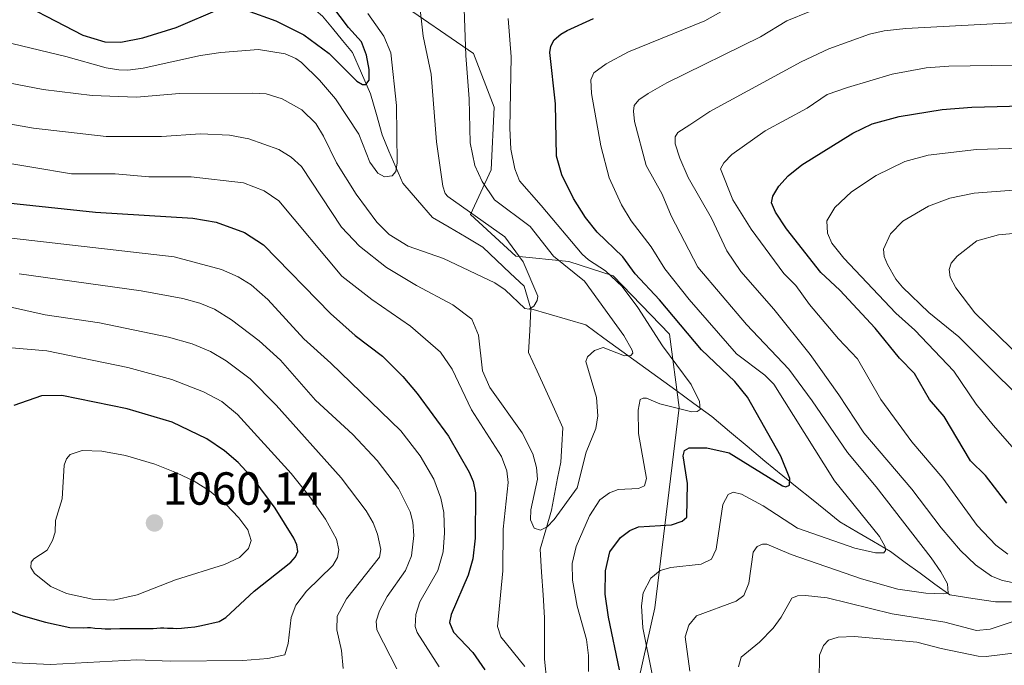
# Model space of a CAD drawing. Units: metres. Extents: x 657926 to 661374, y 4760326 to 4762556.
# Drawn here: x 658176 to 658389, y 4762047 to 4762187 of the extents above; entities that cross this region are included whole.
import ezdxf
from ezdxf.enums import TextEntityAlignment as Align

# ---------------------------------------------------------------- set-up
doc = ezdxf.new("R2010")
doc.units = ezdxf.units.M
doc.header["$MEASUREMENT"] = 0
for name, color, linetype, lineweight in [('Arbolado forestal CxS', 92, 'Continuous', 0), ('Carátula', 7, 'Continuous', 5), ('Corriente natural lineal', 142, 'Continuous', 13), ('Curva de nivel maestra', 36, 'Continuous', 30), ('Curva de nivel normal', 36, 'Continuous', 0), ('Punto de cota en terreno', 7, 'Continuous', 0), ('Rótulo de punto de cota en terreno', 19, 'Continuous', 0)]:
    doc.layers.add(name, color=color, linetype=linetype, lineweight=lineweight)
doc.styles.add('Arial', font='txt', dxfattribs={"height": 0.2})

# ---------------------------------------------------------------- blocks, each defined once
blk = doc.blocks.new('*U164')
at = {"layer": 'Curva de nivel normal', "color": 36, "linetype": 'Continuous', "lineweight": 0}
for points in [[(658351.6, 4762190.33, 1035), (658341.69, 4762186.27, 1035), (658336.03, 4762182.81, 1035), (658315.81, 4762172.88, 1035), (658311.77, 4762170.61, 1035), (658309.73, 4762169.22, 1035), (658308.75, 4762168.04, 1035), (658308.56, 4762166.8, 1035), (658308.79, 4762164.57, 1035), (658311.33, 4762155.03, 1035), (658314.78, 4762148.86, 1035), (658316.71, 4762144.16, 1035), (658322.48, 4762133.07, 1035), (658332.98, 4762120.76, 1035), (658342.11, 4762111.06, 1035), (658347.15, 4762104.27, 1035), (658354.77, 4762093.06, 1035), (658360.99, 4762085.67, 1035), (658372.82, 4762070.32, 1035), (658374.95, 4762067.36, 1035), (658376.33, 4762064.73, 1035), (658376.5, 4762062.71, 1035), (658375.56, 4762062.56, 1035), (658371.67, 4762062.72, 1035), (658365.66, 4762063.6, 1035), (658357.78, 4762065.8, 1035), (658342.62, 4762071.04, 1035), (658337.38, 4762073.31, 1035), (658336.44, 4762073.32, 1035), (658335.3, 4762072.81, 1035), (658334.4, 4762071.55, 1035), (658333.46, 4762064.91, 1035), (658332.37, 4762062.21, 1035), (658330.73, 4762061.01, 1035), (658322.18, 4762057.84, 1035), (658320.56, 4762055.82, 1035), (658319.72, 4762053.29, 1035), (658320.75, 4762045.85, 1035)], [(658257.53, 4762046.42, 1035), (658253.22, 4762054.79, 1035), (658253.06, 4762056.66, 1035), (658253.76, 4762058.91, 1035), (658255.43, 4762061.97, 1035), (658259.4, 4762067.64, 1035), (658260.71, 4762070.77, 1035), (658261.22, 4762075.16, 1035), (658260.96, 4762078.07, 1035), (658260.4, 4762080.3, 1035), (658257.85, 4762085.3, 1035), (658253.28, 4762091.39, 1035), (658247.99, 4762096.96, 1035), (658239.96, 4762104.42, 1035), (658232.44, 4762113.01, 1035), (658227.82, 4762117.2, 1035), (658221.84, 4762121.77, 1035), (658218.15, 4762124.01, 1035), (658215.03, 4762125.31, 1035), (658211.35, 4762126.34, 1035), (658202.32, 4762127.96, 1035), (658176.05, 4762131.63, 1035)]]:
    blk.add_polyline3d(points, dxfattribs=at)
blk = doc.blocks.new('*U171')
at = {"layer": 'Curva de nivel normal', "color": 36, "linetype": 'Continuous', "lineweight": 0}
for points in [[(658174.33, 4762139.34, 1030), (658209.48, 4762135.34, 1030), (658219.68, 4762132.61, 1030), (658223.26, 4762131.03, 1030), (658226.06, 4762129.26, 1030), (658229.66, 4762126.11, 1030), (658237.42, 4762117.61, 1030), (658243.28, 4762112.39, 1030), (658258.38, 4762097.8, 1030), (658262.59, 4762092.4, 1030), (658265.5, 4762087.32, 1030), (658266.99, 4762083.23, 1030), (658267.64, 4762080.16, 1030), (658267.83, 4762075.78, 1030), (658267.49, 4762071.62, 1030), (658266.34, 4762067.64, 1030), (658262.45, 4762060.85, 1030), (658261.64, 4762058.14, 1030), (658261.45, 4762055.56, 1030), (658261.88, 4762054.26, 1030), (658266.65, 4762046.79, 1030)], [(658314.53, 4762035.62, 1030), (658310.64, 4762055.25, 1030), (658310.3, 4762060.02, 1030), (658310.68, 4762062.81, 1030), (658312.32, 4762065.95, 1030), (658314.33, 4762067.59, 1030), (658316.63, 4762068.29, 1030), (658323.21, 4762068.99, 1030), (658325.41, 4762070.04, 1030), (658326.46, 4762072.24, 1030), (658327.87, 4762081.86, 1030), (658329, 4762084.02, 1030), (658330.07, 4762084.51, 1030), (658331.93, 4762084.08, 1030), (658336.59, 4762081.56, 1030), (658344.01, 4762076.79, 1030), (658356.36, 4762072.45, 1030), (658360.84, 4762071.41, 1030), (658362.62, 4762071.43, 1030), (658363.01, 4762071.9, 1030), (658362.9, 4762072.71, 1030), (658361.7, 4762074.95, 1030), (658351.95, 4762086.97, 1030), (658338.86, 4762107.84, 1030), (658336.94, 4762109.78, 1030), (658330.83, 4762114.41, 1030), (658320.57, 4762126.14, 1030), (658315.34, 4762132.72, 1030), (658312.37, 4762137.5, 1030), (658308.11, 4762143.12, 1030), (658305.97, 4762146.57, 1030), (658303.35, 4762152.39, 1030), (658301.55, 4762159.3, 1030), (658299.5, 4762170.63, 1030), (658299.42, 4762173.55, 1030), (658300.04, 4762175.05, 1030), (658302.72, 4762177, 1030), (658307.52, 4762179.61, 1030), (658324.02, 4762186.29, 1030), (658338.09, 4762194.31, 1030)]]:
    blk.add_polyline3d(points, dxfattribs=at)
blk = doc.blocks.new('*U175')
at = {"layer": 'Curva de nivel normal', "color": 36, "linetype": 'Continuous', "lineweight": 0}
blk.add_polyline3d([(658401.53, 4762141.35, 1065), (658387.38, 4762140.09, 1065), (658382.72, 4762138.76, 1065), (658378.47, 4762135.49, 1065), (658377.14, 4762133.95, 1065), (658376.69, 4762132.6, 1065), (658376.95, 4762130.94, 1065), (658378.12, 4762128.64, 1065), (658382.28, 4762123.23, 1065), (658392.62, 4762113.15, 1065)], dxfattribs=at)
blk = doc.blocks.new('*U177')
at = {"layer": 'Curva de nivel normal', "color": 36, "linetype": 'Continuous', "lineweight": 0}
blk.add_polyline3d([(658399.07, 4762150.35, 1060), (658382.14, 4762149.06, 1060), (658376.88, 4762147.99, 1060), (658372.25, 4762146.25, 1060), (658366.71, 4762143.04, 1060), (658364.02, 4762140.27, 1060), (658362.56, 4762136.96, 1060), (658362.69, 4762135.43, 1060), (658363.38, 4762133.65, 1060), (658365.19, 4762130.54, 1060), (658366.62, 4762128.77, 1060), (658372.33, 4762123.35, 1060), (658378.8, 4762118.06, 1060), (658398.2, 4762098.7, 1060)], dxfattribs=at)
blk = doc.blocks.new('*U184')
at = {"layer": 'Curva de nivel normal', "color": 36, "linetype": 'Continuous', "lineweight": 0}
blk.add_polyline3d([(658170.78, 4762182.29, 1005), (658186.12, 4762178.6, 1005), (658194.78, 4762176.17, 1005), (658197.5, 4762175.72, 1005), (658199.46, 4762175.66, 1005), (658202.76, 4762176.1, 1005), (658215.17, 4762178.82, 1005), (658219.54, 4762179.43, 1005), (658227.69, 4762180.1, 1005), (658233.4, 4762179.15, 1005), (658235.72, 4762178.19, 1005), (658236.94, 4762177.31, 1005), (658240.85, 4762173.46, 1005), (658244.31, 4762169.46, 1005), (658249.35, 4762161.84, 1005), (658251.7, 4762155.8, 1005), (658253.41, 4762153.38, 1005), (658254.89, 4762152.62, 1005), (658256.52, 4762152.84, 1005), (658257.32, 4762153.79, 1005), (658257.58, 4762155.63, 1005), (658257.46, 4762167.99, 1005), (658256.21, 4762179.35, 1005), (658254.69, 4762183, 1005), (658251.26, 4762187.85, 1005)], dxfattribs=at)
blk = doc.blocks.new('*U188')
at = {"layer": 'Curva de nivel normal', "color": 36, "linetype": 'Continuous', "lineweight": 0}
for points in [[(658395.55, 4762186.14, 1040), (658367.34, 4762184.64, 1040), (658362.71, 4762184.16, 1040), (658359.53, 4762183.43, 1040), (658350.74, 4762180.22, 1040), (658344.77, 4762177.46, 1040), (658325.1, 4762166.68, 1040), (658320.76, 4762163.82, 1040), (658318.17, 4762162.18, 1040), (658317.56, 4762161.26, 1040), (658317.61, 4762159.73, 1040), (658318.56, 4762156.66, 1040), (658320.37, 4762152.45, 1040), (658325.44, 4762143.66, 1040), (658328.71, 4762136.64, 1040), (658331.78, 4762132.14, 1040), (658338.85, 4762124.01, 1040), (658346.73, 4762114.22, 1040), (658352.93, 4762105.56, 1040), (658358.31, 4762097.31, 1040), (658368.64, 4762085.19, 1040), (658375, 4762076.84, 1040), (658379.19, 4762071.96, 1040), (658382.42, 4762068.86, 1040), (658385.87, 4762066.38, 1040), (658388.2, 4762065.43, 1040), (658394.19, 4762064.27, 1040)], [(658390.5, 4762056.63, 1040), (658385.55, 4762054.95, 1040), (658382.61, 4762054.69, 1040), (658375.79, 4762056.47, 1040), (658364.45, 4762058.25, 1040), (658350.36, 4762061.7, 1040), (658345.73, 4762062.21, 1040), (658343.98, 4762062.13, 1040), (658342.78, 4762061.64, 1040), (658340.47, 4762057.51, 1040), (658338.75, 4762055.16, 1040), (658335.76, 4762052.11, 1040), (658331.8, 4762048.88, 1040), (658331.26, 4762046.79, 1040)], [(658245.92, 4762046.45, 1040), (658245.59, 4762050.35, 1040), (658244.55, 4762054.84, 1040), (658244.65, 4762057.74, 1040), (658246.64, 4762061.48, 1040), (658253.78, 4762070.51, 1040), (658254.1, 4762072.18, 1040), (658253.34, 4762075.44, 1040), (658252.42, 4762077.89, 1040), (658250.92, 4762080.53, 1040), (658245.53, 4762087.64, 1040), (658231.49, 4762103.33, 1040), (658225.85, 4762109, 1040), (658220.66, 4762112.89, 1040), (658217.29, 4762114.87, 1040), (658213.33, 4762116.53, 1040), (658208.22, 4762118.01, 1040), (658193.37, 4762121.07, 1040), (658181.66, 4762122.79, 1040), (658168.36, 4762125.77, 1040)]]:
    blk.add_polyline3d(points, dxfattribs=at)
blk = doc.blocks.new('*U194')
at = {"layer": 'Curva de nivel normal', "color": 36, "linetype": 'Continuous', "lineweight": 0}
for points in [[(658170.13, 4762156.16, 1020), (658187.3, 4762153.22, 1020), (658196.76, 4762153.23, 1020), (658204.02, 4762152.64, 1020), (658213.11, 4762152.6, 1020), (658224.42, 4762151.28, 1020), (658228.91, 4762149.61, 1020), (658232.02, 4762147.42, 1020), (658245.68, 4762131.18, 1020), (658252.09, 4762126.11, 1020), (658260.47, 4762120.38, 1020), (658266.96, 4762114.74, 1020), (658269.45, 4762111.05, 1020), (658273.64, 4762102.34, 1020), (658280.1, 4762092.23, 1020), (658281.29, 4762089.13, 1020), (658281.55, 4762086.61, 1020), (658280.48, 4762076.53, 1020), (658280.4, 4762067.55, 1020), (658279.21, 4762055.5, 1020), (658279.95, 4762053.33, 1020), (658285.14, 4762046.89, 1020)], [(658298.91, 4762045.83, 1020), (658298.9, 4762049.24, 1020), (658298.45, 4762052.71, 1020), (658296.43, 4762059.94, 1020), (658295.42, 4762065.52, 1020), (658295.39, 4762069.16, 1020), (658296.2, 4762072.83, 1020), (658299.12, 4762079.44, 1020), (658301.33, 4762082.88, 1020), (658303.43, 4762084.37, 1020), (658305.25, 4762085.1, 1020), (658309.68, 4762085.34, 1020), (658310.94, 4762085.89, 1020), (658311.41, 4762087.45, 1020), (658309.7, 4762097.21, 1020), (658309.6, 4762102.25, 1020), (658310.05, 4762104.5, 1020), (658310.66, 4762104.85, 1020), (658311.42, 4762104.79, 1020), (658314.31, 4762103.59, 1020), (658321.2, 4762101.88, 1020), (658322.35, 4762101.94, 1020), (658323.01, 4762102.36, 1020), (658322.87, 4762104.09, 1020), (658321.01, 4762107.74, 1020), (658314.84, 4762116.1, 1020), (658309.51, 4762124.38, 1020), (658306.15, 4762128.95, 1020), (658302.58, 4762132.3, 1020), (658298.9, 4762134.66, 1020), (658297.53, 4762135.89, 1020), (658288.67, 4762146.42, 1020), (658283.96, 4762151.74, 1020), (658283.01, 4762154.33, 1020), (658282.15, 4762158.61, 1020), (658281.91, 4762163.09, 1020), (658282.19, 4762178.51, 1020), (658281.54, 4762186.8, 1020)]]:
    blk.add_polyline3d(points, dxfattribs=at)
blk = doc.blocks.new('*U198')
at = {"layer": 'Curva de nivel normal', "color": 36, "linetype": 'Continuous', "lineweight": 0}
blk.add_polyline3d([(658170.5, 4762164.62, 1015), (658179.08, 4762163.08, 1015), (658194.81, 4762161.32, 1015), (658206.72, 4762161.3, 1015), (658215.16, 4762161.89, 1015), (658221.44, 4762161.58, 1015), (658225.55, 4762160.78, 1015), (658232.05, 4762158.48, 1015), (658234.75, 4762156.86, 1015), (658236.94, 4762154.84, 1015), (658245.6, 4762141.74, 1015), (658249.44, 4762137.62, 1015), (658255.28, 4762133.04, 1015), (658261.77, 4762129.14, 1015), (658269.62, 4762124.99, 1015), (658273.67, 4762121.89, 1015), (658275.11, 4762118.39, 1015), (658276.04, 4762110.69, 1015), (658277.6, 4762107.16, 1015), (658284.56, 4762097.37, 1015), (658286.85, 4762092.83, 1015), (658287.69, 4762089.85, 1015), (658287.89, 4762087.3, 1015), (658286.44, 4762080.74, 1015), (658286.34, 4762078.59, 1015), (658287.19, 4762076.76, 1015), (658288.51, 4762076.29, 1015), (658289.97, 4762077.05, 1015), (658291.44, 4762078.6, 1015), (658296.43, 4762085.43, 1015), (658298.39, 4762093.14, 1015), (658300.47, 4762098.29, 1015), (658300.93, 4762101.02, 1015), (658300.59, 4762104.95, 1015), (658298.34, 4762112.71, 1015), (658298.66, 4762113.74, 1015), (658300.16, 4762115.14, 1015), (658302.02, 4762115.76, 1015), (658306.65, 4762113.98, 1015), (658308.03, 4762114.06, 1015), (658308.46, 4762114.56, 1015), (658308.34, 4762115.18, 1015), (658306.48, 4762118.35, 1015), (658298.04, 4762130.11, 1015), (658291.33, 4762135.5, 1015), (658286.26, 4762141.9, 1015), (658278.56, 4762147.66, 1015), (658275.92, 4762151.63, 1015), (658274.35, 4762155.08, 1015), (658273.36, 4762159.98, 1015), (658273.1, 4762169.48, 1015), (658272.43, 4762178.8, 1015), (658272, 4762190.91, 1015)], dxfattribs=at)
blk = doc.blocks.new('*U206')
at = {"layer": 'Curva de nivel normal', "color": 36, "linetype": 'Continuous', "lineweight": 0}
blk.add_polyline3d([(658399.1, 4762159.01, 1055), (658382.64, 4762158.54, 1055), (658372.2, 4762157.26, 1055), (658367.17, 4762155.92, 1055), (658360.95, 4762152.9, 1055), (658355.61, 4762149.4, 1055), (658352.05, 4762145.98, 1055), (658350.32, 4762143.09, 1055), (658350.46, 4762140.41, 1055), (658351.42, 4762138.3, 1055), (658353.97, 4762135.06, 1055), (658365.22, 4762123.19, 1055), (658369.33, 4762119.5, 1055), (658377.69, 4762110.65, 1055), (658382.56, 4762103.55, 1055), (658386.24, 4762098.96, 1055), (658392.33, 4762092.02, 1055)], dxfattribs=at)
blk = doc.blocks.new('*U228')
at = {"layer": 'Curva de nivel normal', "color": 36, "linetype": 'Continuous', "lineweight": 0}
for points in [[(658390.56, 4762176.68, 1045), (658376.63, 4762176.53, 1045), (658371.72, 4762176.12, 1045), (658364.43, 4762174.74, 1045), (658354.76, 4762171.89, 1045), (658350.41, 4762170.4, 1045), (658346.04, 4762167.46, 1045), (658336.98, 4762162.53, 1045), (658329.84, 4762157.46, 1045), (658328.11, 4762155.66, 1045), (658327.36, 4762154.34, 1045), (658330.05, 4762147.63, 1045), (658333.99, 4762141.28, 1045), (658341.02, 4762131.75, 1045), (658343.63, 4762129.13, 1045), (658346.6, 4762125.04, 1045), (658352.81, 4762117.62, 1045), (658356.94, 4762113.32, 1045), (658361.95, 4762104.54, 1045), (658368.64, 4762095.42, 1045), (658375.37, 4762087.55, 1045), (658382.79, 4762077.3, 1045), (658386.76, 4762073.11, 1045), (658389.34, 4762071.14, 1045)], [(658392.33, 4762050, 1045), (658384.69, 4762049.03, 1045), (658382.97, 4762049.13, 1045), (658374.96, 4762050.75, 1045), (658369.76, 4762052.18, 1045), (658356.28, 4762053.36, 1045), (658352.74, 4762053.23, 1045), (658350.65, 4762052.55, 1045), (658349.61, 4762051.4, 1045), (658348.74, 4762049.34, 1045), (658348.68, 4762043.73, 1045)]]:
    blk.add_polyline3d(points, dxfattribs=at)
blk = doc.blocks.new('*U247')
at = {"layer": 'Curva de nivel maestra', "color": 36, "linetype": 'Continuous', "lineweight": 30}
for points in [[(658172.23, 4762147.12, 1025), (658192.51, 4762145.01, 1025), (658213.51, 4762143.69, 1025), (658218.54, 4762142.82, 1025), (658224.64, 4762140.56, 1025), (658228.77, 4762137.92, 1025), (658243.18, 4762123.1, 1025), (658248.51, 4762118.33, 1025), (658254.4, 4762113.87, 1025), (658258.81, 4762109.48, 1025), (658261.89, 4762105.86, 1025), (658268.69, 4762096.64, 1025), (658273.13, 4762088.85, 1025), (658273.99, 4762086.82, 1025), (658274.52, 4762084.35, 1025), (658274.39, 4762074.57, 1025), (658273.89, 4762070.11, 1025), (658272.92, 4762066.6, 1025), (658269.24, 4762058.13, 1025), (658268.87, 4762056.36, 1025), (658269.72, 4762054.34, 1025), (658273.92, 4762049.93, 1025), (658276.52, 4762046.19, 1025)], [(658305.56, 4762046.16, 1025), (658303.17, 4762057.54, 1025), (658302.5, 4762062.51, 1025), (658302.52, 4762067.58, 1025), (658303.46, 4762071.67, 1025), (658305.78, 4762074.74, 1025), (658307.8, 4762076.23, 1025), (658309.65, 4762077.08, 1025), (658316.82, 4762077.48, 1025), (658319.1, 4762078.25, 1025), (658320.13, 4762079.11, 1025), (658320.28, 4762086.39, 1025), (658319.31, 4762092.39, 1025), (658319.59, 4762093.56, 1025), (658320.63, 4762094.11, 1025), (658324.39, 4762094.12, 1025), (658329.23, 4762093.02, 1025), (658340.74, 4762085.91, 1025), (658341.5, 4762085.68, 1025), (658342.26, 4762086.05, 1025), (658342.36, 4762087.47, 1025), (658340.38, 4762092.32, 1025), (658333.23, 4762105.01, 1025), (658330.48, 4762108.42, 1025), (658323.26, 4762115.28, 1025), (658314.17, 4762126.02, 1025), (658308.95, 4762131.66, 1025), (658306.29, 4762135.34, 1025), (658300.74, 4762140.67, 1025), (658298.26, 4762143.82, 1025), (658295.65, 4762147.94, 1025), (658293.1, 4762153.02, 1025), (658291.97, 4762157.07, 1025), (658291.78, 4762168.35, 1025), (658290.56, 4762179.48, 1025), (658290.74, 4762180.84, 1025), (658291.48, 4762182.16, 1025), (658292.89, 4762183.44, 1025), (658294.31, 4762184.2, 1025), (658299.94, 4762186.78, 1025)]]:
    blk.add_polyline3d(points, dxfattribs=at)
blk = doc.blocks.new('*U253')
at = {"layer": 'Curva de nivel maestra', "color": 36, "linetype": 'Continuous', "lineweight": 30}
blk.add_polyline3d([(658389.17, 4762082.16, 1050), (658384.57, 4762088.13, 1050), (658381.32, 4762091.32, 1050), (658375.62, 4762100.9, 1050), (658372.47, 4762104.56, 1050), (658369.27, 4762110.12, 1050), (658365.97, 4762113.45, 1050), (658360.75, 4762119.9, 1050), (658353.13, 4762128.13, 1050), (658349, 4762131.97, 1050), (658341.59, 4762141.37, 1050), (658339.21, 4762144.99, 1050), (658338.37, 4762146.98, 1050), (658338.65, 4762148.44, 1050), (658339.97, 4762150.58, 1050), (658341.95, 4762152.84, 1050), (658344.95, 4762155.17, 1050), (658355.93, 4762162.02, 1050), (658360.11, 4762164.02, 1050), (658365.95, 4762165.64, 1050), (658375.2, 4762167.15, 1050), (658381.6, 4762167.66, 1050), (658395.23, 4762168.03, 1050)], dxfattribs=at)
blk = doc.blocks.new('5PATER')
at = {"layer": 'Carátula', "linetype": 'Continuous', "lineweight": 5}
h = blk.add_hatch(color=250, dxfattribs=at)
edge = h.paths.add_edge_path()
edge.add_ellipse((0, 0.01), major_axis=(-1.33, -1.34), ratio=0.999422, start_angle=0, end_angle=360)

msp = doc.modelspace()

# ---------------------------------------------------------------- linework, layer by layer
at = {"layer": 'Arbolado forestal CxS', "color": 92, "linetype": 'Continuous', "lineweight": 0}
for points in [[(658305.37, 4762024.55, 1021.66), (658313.23, 4762059.57, 1032.64), (658318.46, 4762102.81, 1022.24), (658316.38, 4762118.67, 1021.89), (658304.17, 4762131.24, 1019.59), (658294.61, 4762134.31, 1014.85), (658283.17, 4762135.45, 1010.01), (658273.4, 4762144.49, 1009.01), (658277.91, 4762154.15, 1017.19), (658278.55, 4762167.67, 1019.52), (658274.05, 4762179.26, 1017.07), (658257.32, 4762190.85, 1008.67), (658244.45, 4762193.42, 1002.31), (658208.25, 4762211.97, 1006.63), (658235.84, 4762215.95, 1007.55), (658269.88, 4762223.67, 1007.43), (658311.52, 4762235.82, 1009.96), (658359.62, 4762252.38, 1014.63), (658400.69, 4762266.67, 1021.69)], [(658171.73, 4762210.94, 991.89), (658199.43, 4762210.7, 1005.17), (658208.24, 4762211.97, 1006.63), (658208.25, 4762211.97, 1006.63), (658244.45, 4762193.42, 1002.31), (658257.32, 4762190.85, 1008.67), (658274.05, 4762179.26, 1017.07), (658278.55, 4762167.67, 1019.52), (658277.91, 4762154.15, 1017.19), (658273.4, 4762144.49, 1009.01), (658283.17, 4762135.45, 1010.01), (658294.61, 4762134.31, 1014.85), (658304.17, 4762131.24, 1019.59), (658316.38, 4762118.67, 1021.89), (658318.46, 4762102.81, 1022.24), (658313.23, 4762059.57, 1032.64), (658305.37, 4762024.55, 1021.66)], [(658305.37, 4762024.55, 1021.66), (658313.23, 4762059.57, 1032.64), (658318.46, 4762102.81, 1022.24), (658316.38, 4762118.67, 1021.89), (658304.17, 4762131.24, 1019.59), (658294.61, 4762134.31, 1014.85), (658283.17, 4762135.45, 1010.01), (658273.4, 4762144.49, 1009.01), (658277.91, 4762154.15, 1017.19), (658278.55, 4762167.67, 1019.52), (658274.05, 4762179.26, 1017.07), (658257.32, 4762190.85, 1008.67), (658244.45, 4762193.42, 1002.31), (658208.25, 4762211.97, 1006.63)], [(658305.37, 4762024.55, 1021.66), (658313.23, 4762059.57, 1032.64), (658318.46, 4762102.81, 1022.24), (658316.38, 4762118.67, 1021.89), (658304.17, 4762131.24, 1019.59), (658294.61, 4762134.31, 1014.85), (658283.17, 4762135.45, 1010.01), (658273.4, 4762144.49, 1009.01), (658277.91, 4762154.15, 1017.19), (658278.55, 4762167.67, 1019.52), (658274.05, 4762179.26, 1017.07), (658257.32, 4762190.85, 1008.67), (658244.45, 4762193.42, 1002.31), (658208.25, 4762211.97, 1006.63)]]:
    msp.add_polyline3d(points, dxfattribs=at)
at = {"layer": 'Corriente natural lineal', "color": 142, "linetype": 'Continuous', "lineweight": 13}
for points in [[(658286.45, 4762124.09, 1009.96), (658285.71, 4762126.56, 1009.89), (658284.97, 4762129.03, 1009.73), (658282.01, 4762131.83, 1009.19), (658279.04, 4762134.63, 1008.8), (658276.08, 4762137.43, 1008.15), (658272.46, 4762139.57, 1007.8), (658268.83, 4762141.71, 1007.43), (658265.21, 4762143.85, 1006.77), (658262, 4762147.56, 1006.24), (658258.79, 4762151.26, 1005.69), (658257.31, 4762154.72, 1004.96), (658255.82, 4762158.18, 1004.25), (658254.34, 4762161.64, 1003.56), (658253.11, 4762166.09, 1002.69), (658251.87, 4762170.53, 1001.06), (658249.9, 4762174.98, 1000.24), (658247.92, 4762179.42, 999.56), (658245.78, 4762182.06, 999.23), (658243.63, 4762184.69, 999.02), (658241.49, 4762187.33, 998.3), (658238.76, 4762189.62, 997.73), (658236.04, 4762191.91, 996.73), (658233.31, 4762194.2, 996.42)], [(658289.92, 4762043.56, 1018.49), (658289.42, 4762048.5, 1018.01), (658289.42, 4762052.95, 1017.2), (658289.42, 4762057.39, 1016.77), (658289.09, 4762062.33, 1016.74), (658288.76, 4762067.28, 1017.04), (658288.43, 4762072.22, 1016.31), (658289.67, 4762076.42, 1015.24), (658290.9, 4762080.61, 1013.94), (658291.56, 4762084.07, 1013.21), (658292.22, 4762087.53, 1013.25), (658292.88, 4762090.99, 1012.88), (658293.13, 4762094.7, 1012.47), (658293.37, 4762098.4, 1012.11), (658291.52, 4762102.48, 1011.5), (658289.67, 4762106.55, 1011.39), (658287.81, 4762110.63, 1011.15), (658285.96, 4762114.7, 1010.83), (658286.21, 4762119.4, 1010.55), (658286.45, 4762124.09, 1009.96)], [(658390.2, 4762060.85, 1038.38), (658386.74, 4762060.85, 1037.82), (658381.8, 4762061.59, 1036.44), (658376.86, 4762062.33, 1035.38), (658373.65, 4762064.68, 1033.95), (658370.44, 4762067.03, 1032.66), (658367.23, 4762069.37, 1031.3), (658364.02, 4762071.72, 1030.63), (658360.4, 4762073.86, 1029.26), (658356.77, 4762076, 1028.62), (658353.15, 4762078.14, 1027.57), (658350.06, 4762080.61, 1027.12), (658346.98, 4762083.09, 1026.06), (658343.89, 4762085.56, 1025.69), (658340.8, 4762088.03, 1024.66), (658336.97, 4762091.24, 1023.84), (658333.14, 4762094.45, 1023.19), (658329.31, 4762097.66, 1022.19), (658325.48, 4762100.87, 1021.09), (658321.6, 4762103.69, 1018.96), (658317.72, 4762106.52, 1018.35), (658313.84, 4762109.34, 1017.33), (658309.95, 4762112.16, 1016.13), (658306.07, 4762114.98, 1014.83), (658302.19, 4762117.81, 1013.93), (658298.31, 4762120.63, 1013.21), (658294.36, 4762121.78, 1012.28), (658290.4, 4762122.94, 1011.25), (658286.45, 4762124.09, 1009.96)]]:
    msp.add_polyline3d(points, dxfattribs=at)
at = {"layer": 'Curva de nivel maestra', "color": 36, "linetype": 'Continuous', "lineweight": 30}
for points in [[(658171.98, 4762192.5, 1000), (658189.75, 4762183.16, 1000), (658194.51, 4762181.74, 1000), (658197.97, 4762181.67, 1000), (658202.68, 4762182.61, 1000), (658209.92, 4762184.85, 1000), (658219.29, 4762188.87, 1000)], [(658225.03, 4762188.62, 1000), (658231.41, 4762186.26, 1000), (658237.44, 4762183.23, 1000), (658242.91, 4762179.23, 1000), (658248.92, 4762173.25, 1000), (658250.08, 4762172.55, 1000), (658250.84, 4762172.51, 1000), (658251.53, 4762173.5, 1000), (658251.55, 4762175.78, 1000), (658250.96, 4762178.84, 1000), (658249.9, 4762181.76, 1000), (658247.07, 4762184.88, 1000), (658241.49, 4762192.35, 1000)], [(658194.58, 4762055.02, 1050), (658195.83, 4762055.02, 1050), (658197.71, 4762055.08, 1050), (658198.74, 4762055.11, 1050), (658200.38, 4762055.1, 1050), (658202.57, 4762055.07, 1050), (658203.58, 4762055.07, 1050), (658204.92, 4762055.13, 1050), (658206.5, 4762055.21, 1050), (658207.26, 4762055.21, 1050), (658208.05, 4762055.19, 1050), (658209.22, 4762055.14, 1050), (658209.89, 4762055.13, 1050), (658211.04, 4762055.17, 1050), (658211.69, 4762055.21, 1050), (658212.4, 4762055.29, 1050), (658213.93, 4762055.49, 1050), (658215.36, 4762055.74, 1050), (658219.19, 4762056.64, 1050), (658220.64, 4762057.44, 1050), (658226.73, 4762063.18, 1050), (658234.65, 4762069.45, 1050), (658235.64, 4762070.58, 1050), (658236.13, 4762071.72, 1050), (658235.96, 4762073.15, 1050), (658235.3, 4762074.59, 1050), (658231.27, 4762081.05, 1050), (658226.74, 4762087.18, 1050), (658223.28, 4762090.91, 1050), (658220.32, 4762093.47, 1050), (658216.49, 4762096.03, 1050), (658209.05, 4762099.67, 1050), (658199.3, 4762102.51, 1050), (658185.24, 4762105.42, 1050), (658180.86, 4762105.35, 1050), (658174.89, 4762103.26, 1050)], [(658171.46, 4762059.9, 1050), (658176.37, 4762058.01, 1050), (658181.67, 4762056.44, 1050), (658186.97, 4762055.34, 1050), (658189.83, 4762055.26, 1050), (658190.74, 4762055.29, 1050), (658191.39, 4762055.28, 1050), (658192.38, 4762055.2, 1050), (658193.81, 4762055.06, 1050), (658194.58, 4762055.02, 1050)]]:
    msp.add_polyline3d(points, dxfattribs=at)
at = {"layer": 'Curva de nivel normal', "color": 36, "linetype": 'Continuous', "lineweight": 0}
for points in [[(658171.76, 4762173.25, 1010), (658181.21, 4762171.48, 1010), (658191.76, 4762170.17, 1010), (658201.37, 4762169.8, 1010), (658210.6, 4762170.61, 1010), (658226.45, 4762170.7, 1010), (658229.31, 4762170.52, 1010), (658232.77, 4762169.44, 1010), (658237.04, 4762167.09, 1010), (658240.03, 4762164.09, 1010), (658241.72, 4762161.39, 1010), (658244.52, 4762155.65, 1010), (658248.72, 4762148.86, 1010), (658253.23, 4762142.83, 1010), (658255.83, 4762140.17, 1010), (658259.93, 4762137.66, 1010), (658267.59, 4762134.97, 1010), (658278.67, 4762129.73, 1010), (658280.92, 4762128.21, 1010), (658285.16, 4762124.17, 1010), (658286.1, 4762124.06, 1010), (658287.05, 4762124.69, 1010), (658287.78, 4762125.89, 1010), (658287.95, 4762126.85, 1010), (658284.75, 4762134.28, 1010), (658280.82, 4762139.63, 1010), (658268.55, 4762148.35, 1010), (658267.98, 4762149.03, 1010), (658267.48, 4762150.6, 1010), (658266.06, 4762160.13, 1010), (658264.92, 4762174.8, 1010), (658263.18, 4762182.97, 1010), (658262.31, 4762190.71, 1010)], [(658182.81, 4762047.35, 1045), (658201.38, 4762048.34, 1045), (658208.67, 4762048.05, 1045), (658224.32, 4762048.16, 1045), (658229.69, 4762048.62, 1045), (658233.37, 4762049.43, 1045), (658234.07, 4762051.86, 1045), (658234.74, 4762057.47, 1045), (658235.72, 4762060.1, 1045), (658238, 4762063.16, 1045), (658243.72, 4762068.71, 1045), (658244.72, 4762070.44, 1045), (658245.02, 4762072.11, 1045), (658244.48, 4762074.36, 1045), (658242.11, 4762078.73, 1045), (658238.73, 4762083.55, 1045), (658234.7, 4762088.55, 1045), (658223.13, 4762101.3, 1045), (658219.77, 4762104.07, 1045), (658215.77, 4762106.22, 1045), (658208.95, 4762108.82, 1045), (658199.44, 4762111.47, 1045), (658181.96, 4762115.05, 1045), (658169.16, 4762116.11, 1045)], [(658196.4, 4762061.22, 1055), (658201.46, 4762062.35, 1055), (658209.73, 4762065.61, 1055), (658220.31, 4762068.91, 1055), (658223.57, 4762070.46, 1055), (658225.52, 4762072.36, 1055), (658226.1, 4762074.09, 1055), (658225.36, 4762076.38, 1055), (658223.4, 4762079.01, 1055), (658220.59, 4762081.95, 1055), (658217.06, 4762084.82, 1055), (658213.78, 4762086.88, 1055), (658210, 4762088.72, 1055), (658205.28, 4762090.56, 1055), (658198.98, 4762092.42, 1055), (658193.85, 4762093.39, 1055), (658189.6, 4762093.51, 1055), (658187.05, 4762092.66, 1055), (658186.25, 4762091.71, 1055), (658185.71, 4762090.39, 1055), (658185.31, 4762083.07, 1055), (658183.87, 4762078.43, 1055), (658183.77, 4762075.88, 1055), (658183.23, 4762074.07, 1055), (658182.03, 4762072.02, 1055), (658179.16, 4762070.14, 1055), (658178.6, 4762069.44, 1055), (658178.56, 4762068.23, 1055), (658179.34, 4762067, 1055), (658182.88, 4762064.17, 1055), (658186.2, 4762062.68, 1055), (658191.81, 4762061.41, 1055), (658196.4, 4762061.22, 1055)], [(658169.11, 4762047.96, 1045), (658182.81, 4762047.35, 1045)]]:
    msp.add_polyline3d(points, dxfattribs=at)

# ---------------------------------------------------------------- block references
at = {"layer": 'Curva de nivel maestra', "color": 36, "linetype": 'Continuous', "lineweight": 30}
for name in ['*U247', '*U253']:
    msp.add_blockref(name, (0, 0), dxfattribs=at)
at = {"layer": 'Curva de nivel normal', "color": 36, "linetype": 'Continuous', "lineweight": 0}
for name in ['*U188', '*U164', '*U171', '*U194', '*U198', '*U175', '*U177', '*U206', '*U228', '*U184']:
    msp.add_blockref(name, (0, 0), dxfattribs=at)
at = {"layer": 'Punto de cota en terreno', "linetype": 'Continuous', "lineweight": 0}
msp.add_blockref('5PATER', (658205.22, 4762077.87, 1060.14), dxfattribs=at)

# ---------------------------------------------------------------- texts
at = {"layer": 'Rótulo de punto de cota en terreno', "color": 19, "linetype": 'Continuous', "lineweight": 0, "style": 'Arial'}
msp.add_text('1060,14', height=7, dxfattribs=at).set_placement((658206.98, 4762079.63), align=Align.BOTTOM_LEFT)

doc.saveas('drawing.dxf')
